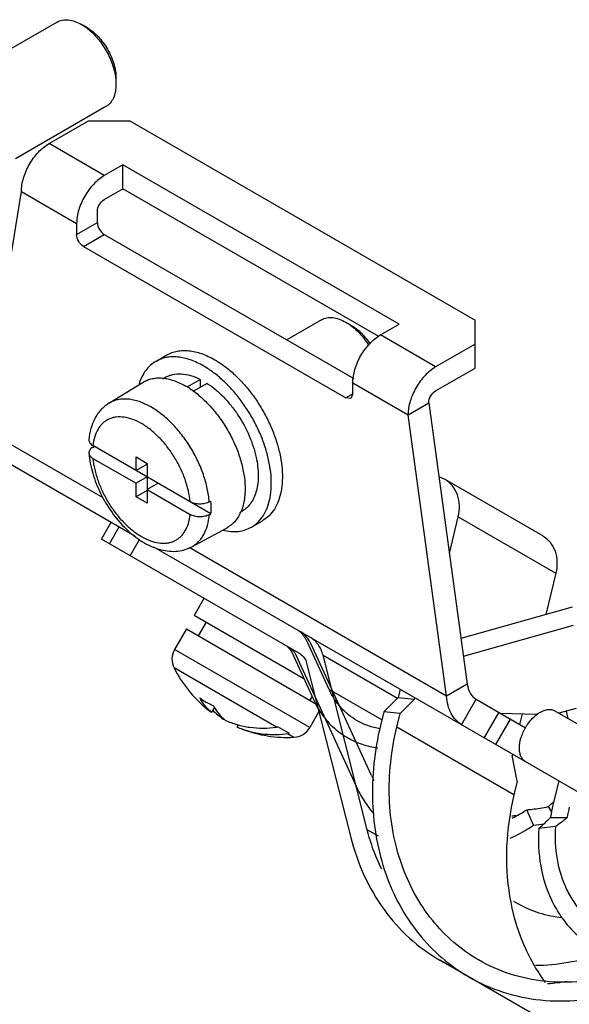
# Model space of a CAD drawing. Units: millimetres. Extents: x 64 to 288, y 38 to 453.
# Drawn here: x 98 to 126, y 71 to 122 of the extents above; entities that cross this region are included whole.
import ezdxf

# ---------------------------------------------------------------- set-up
doc = ezdxf.new("R2010")
doc.units = ezdxf.units.MM
doc.header["$LTSCALE"] = 31.94402
doc.layers.get('0').update_dxf_attribs({"linetype": 'CONTINUOUS'})

msp = doc.modelspace()

# ---------------------------------------------------------------- linework, layer by layer
at = {"color": 7, "linetype": 'CONTINUOUS'}
for p, q in [((99.774, 121.431), (95.133, 118.751)), ((101.307, 121.144), (101.024, 121.307)), ((102.792, 118.572), (102.792, 118.245)), ((102.274, 117.101), (97.645, 114.428)), ((99.363, 115.204), (101.378, 116.367)), ((101.378, 116.367), (103.499, 116.367)), ((103.499, 116.367), (121.177, 106.161)), ((102.191, 113.571), (99.363, 115.204)), ((103.146, 114.122), (102.191, 113.571)), ((117.288, 105.957), (103.146, 114.122)), ((103.146, 112.897), (103.146, 114.122)), ((95.978, 100.618), (97.948, 112.754)), ((97.948, 112.754), (100.777, 111.121)), ((102.191, 112.346), (103.146, 112.897)), ((116.25, 105.332), (103.146, 112.897)), ((101.838, 111.162), (101.838, 111.734)), ((100.777, 110.55), (101.838, 111.162)), ((100.777, 111.121), (100.777, 110.55)), ((101.13, 109.937), (102.191, 110.55)), ((102.191, 110.55), (114.964, 103.175)), ((101.13, 109.937), (114.566, 102.181)), ((82.042, 107.649), (103.753, 95.114)), ((113.315, 106.183), (111.535, 105.155)), ((114.565, 106.059), (114.848, 105.896)), ((116.333, 105.406), (117.288, 105.957)), ((121.177, 103.712), (121.177, 106.161)), ((119.162, 103.773), (116.333, 105.406)), ((121.177, 104.936), (119.162, 103.773)), ((104.832, 104.056), (105.398, 104.383)), ((119.162, 102.548), (121.177, 103.712)), ((102.429, 101.909), (104.179, 102.986)), ((105.183, 103.162), (105.307, 103.234)), ((106.429, 102.743), (107.106, 103.134)), ((107.459, 102.929), (106.734, 102.511)), ((107.106, 103.134), (107.106, 102.725)), ((114.919, 102.956), (117.748, 101.323)), ((114.919, 102.385), (114.919, 102.956)), ((114.919, 102.385), (114.566, 102.181)), ((114.919, 102.385), (114.816, 102.156)), ((114.816, 102.156), (114.566, 102.181)), ((117.748, 101.323), (118.808, 101.936)), ((118.808, 101.936), (120.779, 87.524)), ((119.718, 86.911), (117.748, 101.323)), ((102.134, 97.064), (95.978, 100.618)), ((101.597, 99.653), (101.677, 99.701)), ((107.655, 96.25), (101.611, 99.739)), ((101.611, 99.086), (103.817, 97.812)), ((103.817, 99.16), (104.383, 98.833)), ((103.817, 98.466), (103.817, 99.16)), ((104.383, 98.833), (104.383, 96.792)), ((104.383, 98.792), (103.817, 98.466)), ((104.383, 98.139), (103.817, 97.812)), ((124.644, 95.116), (119.644, 98.003)), ((103.817, 97.118), (103.817, 97.812)), ((104.383, 97.445), (103.817, 97.118)), ((104.949, 97.812), (104.383, 97.486)), ((104.383, 97.486), (106.59, 96.212)), ((104.383, 96.792), (103.817, 97.118)), ((107.571, 96.857), (107.655, 96.903)), ((109.133, 96.32), (109.257, 96.392)), ((102.042, 94.947), (102.542, 95.813)), ((107.571, 96.204), (107.655, 96.25)), ((109.732, 95.569), (110.298, 95.896)), ((119.864, 94.212), (120.315, 96.096)), ((120.315, 96.096), (125.315, 93.209)), ((102.456, 94.708), (102.956, 95.574)), ((106.671, 94.561), (108.478, 95.539)), ((112.218, 89.072), (102.042, 94.947)), ((103.517, 94.095), (104.002, 94.936)), ((104.709, 94.562), (138.521, 75.041)), ((119.718, 86.911), (106.534, 94.523)), ((125.315, 93.209), (124.809, 91.095)), ((107.295, 91.914), (106.795, 91.048)), ((126.157, 91.476), (120.459, 89.865)), ((112.417, 87.802), (106.795, 91.048)), ((106.395, 90.355), (105.79, 89.307)), ((106.395, 90.355), (113.064, 86.505)), ((107.402, 90.698), (107.002, 90.005)), ((120.583, 88.954), (126.228, 90.55)), ((112.719, 85.307), (105.79, 89.307)), ((113.708, 87.253), (112.576, 89.71)), ((115.878, 82.845), (112.766, 89.601)), ((111.79, 89.164), (112.922, 86.707)), ((111.979, 89.055), (115.091, 82.3)), ((113.393, 89.008), (117.209, 86.805)), ((115.657, 80.071), (113.393, 89.008)), ((111.006, 85.328), (105.765, 88.354)), ((112.555, 88.607), (114.82, 79.67)), ((116.403, 85.697), (113.708, 87.253)), ((117.347, 87.266), (117.245, 86.84)), ((120.779, 87.524), (119.718, 86.911)), ((112.832, 86.903), (112.717, 86.705)), ((116.502, 86.114), (117.245, 86.84)), ((117.245, 86.84), (118.08, 86.752)), ((118.08, 86.752), (117.338, 86.026)), ((118.08, 86.752), (118.099, 86.832)), ((120.49, 85.451), (121.24, 86.75)), ((121.24, 86.75), (123.761, 85.295)), ((107.831, 86.342), (107.683, 86.086)), ((126.358, 86.287), (125.475, 86.037)), ((108.296, 85.763), (108.283, 85.739)), ((113.186, 86.117), (112.719, 85.307)), ((116.502, 86.114), (116.333, 85.406)), ((117.338, 86.026), (116.502, 86.114)), ((117.168, 85.319), (117.338, 86.026)), ((122.39, 86.086), (121.64, 84.787)), ((122.244, 84.439), (122.994, 85.738)), ((122.461, 86.045), (124.358, 85.983)), ((123.593, 86.008), (123.463, 85.467)), ((125.261, 86.161), (140.026, 77.636)), ((125.838, 86.139), (125.93, 85.775)), ((109.044, 85.442), (108.983, 85.335)), ((111.679, 84.995), (111.079, 85.342)), ((123.168, 81.854), (117.168, 85.319)), ((111.606, 84.982), (111.906, 84.809)), ((123.099, 83.945), (123.08, 83.865)), ((123.338, 82.562), (123.08, 83.865)), ((123.338, 82.562), (123.168, 81.854)), ((125.471, 82.576), (125.171, 81.321)), ((124.926, 81.255), (125.095, 80.971)), ((124.172, 80.299), (123.824, 81.095)), ((125.046, 80.705), (125.897, 80.695)), ((125.309, 80.237), (124.445, 80.141)), ((116.243, 79.733), (115.657, 80.071)), ((123.141, 76.415), (123.384, 76.274)), ((126.862, 69.07), (119.376, 73.392))]:
    msp.add_line(p, q, dxfattribs=at)
for centre, radius, start, end in [((99.52, 118.779), 2.943, 52.0104, 52.9163), ((104.252, 99.139), 4.22, 56.758, 59.9863), ((118.969, 96.831), 1.352, 60.0628, 74.5679), ((111.331, 89.188), 1.342, 50.6781, 59.977), ((111.322, 89.177), 1.357, 47.8195, 50.6849), ((106.657, 88.807), 1, 150.0001, 206.9444), ((111.166, 88.901), 0.674, 47.8116, 59.9574), ((111.559, 91.299), 6.5, 206.9444, 230.8001), ((109.464, 90.153), 4.094, 234.3345, 245.6666), ((110.202, 89.634), 4.352, 230.7984, 234.6305), ((117.189, 88.672), 4.698, 204.7315, 208.6108), ((117.051, 88.597), 4.541, 208.6164, 213.6269), ((110.815, 89.305), 4.373, 225.3967, 234.6248), ((109.08, 87.834), 2.241, 249.1481, 250.6535), ((110.796, 89.291), 4.352, 245.3707, 249.2027), ((111.559, 91.299), 6.5, 249.2001, 273.0559), ((110.885, 86.17), 0.851, 278.1808, 283.1345), ((111.853, 85.807), 1, 273.0559, 330.0001), ((111.487, 85.817), 0.844, 278.1617, 283.1537), ((120.862, 85.141), 5.487, 204.7314, 207.5911), ((119.913, 87.338), 7.883, 309.493, 310.8209), ((134.042, 79.199), 9.122, 166.5464, 170.4937), ((119.88, 87.376), 7.933, 310.8198, 311.1396), ((119.852, 87.409), 7.976, 311.1403, 312.2523), ((133.73, 79.384), 7.942, 166.5366, 170.5035), ((122.725, 85.56), 4.787, 274.0718, 276.7596), ((119.774, 87.125), 7.264, 297.1174, 303.8805), ((123.002, 89.856), 9.629, 276.9823, 280.2316), ((123.883, 81.198), 9.013, 240.0011, 245.4896), ((124.056, 83.042), 10.885, 274.3893, 279.7429)]:
    msp.add_arc(centre, radius, start, end, dxfattribs=at)
for points, knots in [([(99.774, 121.431), (99.815, 121.454), (99.902, 121.495), (100.093, 121.548), (100.361, 121.555), (100.696, 121.474), (100.915, 121.37), (101.024, 121.307)], [0, 0, 0, 0, 0.108162, 0.218365, 0.451367, 0.71042, 1, 1, 1, 1]), ([(101.024, 121.307), (101.047, 121.294), (101.14, 121.238), (101.229, 121.176), (101.294, 121.127)], [0, 0, 0, 0, 0.243403, 1, 1, 1, 1]), ([(101.307, 121.144), (101.409, 121.085), (101.61, 120.944), (101.886, 120.686), (102.14, 120.38), (102.364, 120.039), (102.548, 119.675), (102.685, 119.302), (102.771, 118.933), (102.792, 118.689), (102.792, 118.572)], [0, 0, 0, 0, 0.114154, 0.237325, 0.366974, 0.499998, 0.63302, 0.762671, 0.885842, 1, 1, 1, 1]), ([(101.331, 121.099), (101.522, 120.95), (101.88, 120.595), (102.311, 119.969), (102.625, 119.28), (102.745, 118.793), (102.773, 118.555)], [0, 0, 0, 0, 0.242925, 0.501406, 0.759145, 1, 1, 1, 1]), ([(102.773, 118.555), (102.776, 118.528), (102.787, 118.426), (102.792, 118.322), (102.792, 118.245)], [0, 0, 0, 0, 0.256459, 1, 1, 1, 1]), ([(102.792, 118.245), (102.792, 118.118), (102.773, 117.877), (102.675, 117.547), (102.535, 117.318), (102.394, 117.179), (102.315, 117.124), (102.274, 117.101)], [0, 0, 0, 0, 0.289589, 0.548629, 0.781635, 0.891838, 1, 1, 1, 1]), ([(97.948, 112.754), (97.948, 112.986), (98.035, 113.475), (98.338, 114.162), (98.782, 114.768), (99.162, 115.088), (99.363, 115.204)], [0, 0, 0, 0, 0.237242, 0.500002, 0.762761, 1, 1, 1, 1]), ([(102.191, 113.571), (101.99, 113.455), (101.61, 113.135), (101.167, 112.529), (100.864, 111.842), (100.777, 111.353), (100.777, 111.121)], [0, 0, 0, 0, 0.237239, 0.499998, 0.762758, 1, 1, 1, 1]), ([(101.838, 111.734), (101.838, 111.855), (101.92, 112.094), (102.086, 112.285), (102.191, 112.346)], [0, 0, 0, 0, 0.500002, 1, 1, 1, 1]), ([(101.838, 111.162), (101.838, 111.041), (101.92, 110.802), (102.086, 110.61), (102.191, 110.55)], [0, 0, 0, 0, 0.500001, 1, 1, 1, 1]), ([(101.13, 109.937), (101.025, 109.998), (100.86, 110.189), (100.777, 110.428), (100.777, 110.55)], [0, 0, 0, 0, 0.499999, 1, 1, 1, 1]), ([(113.315, 106.183), (113.356, 106.206), (113.443, 106.247), (113.635, 106.3), (113.902, 106.307), (114.237, 106.226), (114.456, 106.122), (114.565, 106.059)], [0, 0, 0, 0, 0.108163, 0.218365, 0.451372, 0.710412, 1, 1, 1, 1]), ([(114.565, 106.059), (114.587, 106.046), (114.676, 105.993), (114.762, 105.934), (114.824, 105.888)], [0, 0, 0, 0, 0.24347, 1, 1, 1, 1]), ([(114.824, 105.888), (115.001, 105.756), (115.335, 105.441), (115.609, 105.074), (115.734, 104.874)], [0, 0, 0, 0, 0.483229, 1, 1, 1, 1]), ([(114.848, 105.896), (114.939, 105.843), (115.118, 105.72), (115.457, 105.417), (115.677, 105.139), (115.806, 104.938)], [0, 0, 0, 0, 0.229303, 0.475288, 1, 1, 1, 1]), ([(114.919, 102.956), (114.919, 103.188), (115.006, 103.677), (115.309, 104.364), (115.753, 104.97), (116.133, 105.29), (116.333, 105.406)], [0, 0, 0, 0, 0.237242, 0.500002, 0.762761, 1, 1, 1, 1]), ([(105.398, 104.383), (105.478, 104.429), (105.649, 104.509), (105.925, 104.585), (106.219, 104.618), (106.528, 104.607), (106.85, 104.554), (107.303, 104.422), (107.633, 104.264), (107.848, 104.14)], [0, 0, 0, 0, 0.108048, 0.218132, 0.332106, 0.451505, 0.577462, 0.71072, 1, 1, 1, 1]), ([(104.832, 104.056), (104.733, 103.999), (104.542, 103.86), (104.301, 103.592), (104.105, 103.268), (104.01, 103.028), (103.971, 102.901)], [0, 0, 0, 0, 0.234473, 0.475667, 0.729398, 1, 1, 1, 1]), ([(107.282, 103.814), (107.067, 103.938), (106.737, 104.095), (106.284, 104.227), (105.963, 104.281), (105.653, 104.292), (105.359, 104.259), (105.083, 104.183), (104.913, 104.103), (104.832, 104.056)], [0, 0, 0, 0, 0.289279, 0.422537, 0.548494, 0.667893, 0.781867, 0.891952, 1, 1, 1, 1]), ([(107.848, 104.14), (108.024, 104.039), (108.374, 103.805), (108.869, 103.388), (109.342, 102.902), (109.784, 102.357), (110.184, 101.765), (110.534, 101.138), (110.827, 100.49), (111.057, 99.834), (111.218, 99.184), (111.307, 98.555), (111.322, 97.959), (111.263, 97.409), (111.129, 96.915), (110.923, 96.489), (110.648, 96.141), (110.419, 95.966), (110.298, 95.896)], [0, 0, 0, 0, 0.062393, 0.128743, 0.198346, 0.270334, 0.343723, 0.417466, 0.490502, 0.5618, 0.630408, 0.695506, 0.756464, 0.812911, 0.86482, 0.912603, 0.957185, 1, 1, 1, 1]), ([(105.307, 103.234), (105.367, 103.268), (105.493, 103.328), (105.767, 103.41), (106.148, 103.434), (106.63, 103.343), (106.946, 103.214), (107.106, 103.134)], [0, 0, 0, 0, 0.110031, 0.22182, 0.456385, 0.714139, 1, 1, 1, 1]), ([(109.732, 95.569), (109.853, 95.639), (110.082, 95.814), (110.358, 96.163), (110.564, 96.589), (110.697, 97.082), (110.756, 97.633), (110.741, 98.229), (110.652, 98.858), (110.491, 99.507), (110.262, 100.163), (109.969, 100.811), (109.618, 101.438), (109.218, 102.03), (108.777, 102.575), (108.303, 103.061), (107.808, 103.478), (107.458, 103.712), (107.282, 103.814)], [0, 0, 0, 0, 0.042815, 0.087397, 0.13518, 0.187089, 0.243536, 0.304493, 0.369591, 0.4382, 0.509498, 0.582533, 0.656277, 0.729665, 0.801653, 0.871257, 0.937607, 1, 1, 1, 1]), ([(119.162, 103.773), (118.961, 103.657), (118.581, 103.337), (118.138, 102.731), (117.834, 102.044), (117.748, 101.555), (117.748, 101.323)], [0, 0, 0, 0, 0.237239, 0.499998, 0.762758, 1, 1, 1, 1]), ([(104.179, 102.986), (104.25, 103.029), (104.4, 103.104), (104.645, 103.178), (104.907, 103.212), (105.183, 103.205), (105.47, 103.16), (105.875, 103.044), (106.171, 102.904), (106.363, 102.793)], [0, 0, 0, 0, 0.108218, 0.218227, 0.331998, 0.451179, 0.576988, 0.710235, 1, 1, 1, 1]), ([(107.459, 102.929), (107.607, 102.833), (107.9, 102.615), (108.309, 102.233), (108.695, 101.794), (109.166, 101.147), (109.641, 100.27), (109.89, 99.513), (109.971, 99.134)], [0, 0, 0, 0, 0.11389, 0.234544, 0.360423, 0.489702, 0.750169, 1, 1, 1, 1]), ([(106.565, 102.668), (106.754, 102.545), (107.126, 102.26), (107.637, 101.755), (108.108, 101.172), (108.525, 100.53), (108.873, 99.848), (109.142, 99.148), (109.323, 98.453), (109.384, 97.989), (109.397, 97.763)], [0, 0, 0, 0, 0.115869, 0.239366, 0.36829, 0.500019, 0.631747, 0.760667, 0.884161, 1, 1, 1, 1]), ([(118.808, 101.936), (118.808, 102.057), (118.891, 102.296), (119.057, 102.488), (119.162, 102.548)], [0, 0, 0, 0, 0.500002, 1, 1, 1, 1]), ([(102.429, 101.909), (102.353, 101.863), (102.209, 101.759), (102.015, 101.575), (101.847, 101.365), (101.657, 101.054), (101.487, 100.614), (101.422, 100.24), (101.405, 100.048)], [0, 0, 0, 0, 0.120671, 0.241517, 0.363234, 0.486111, 0.737292, 1, 1, 1, 1]), ([(104.584, 101.719), (104.394, 101.829), (104.103, 101.967), (103.703, 102.081), (103.419, 102.126), (103.147, 102.132), (102.889, 102.099), (102.647, 102.026), (102.499, 101.952), (102.429, 101.909)], [0, 0, 0, 0, 0.289761, 0.423006, 0.548819, 0.667999, 0.781772, 0.891783, 1, 1, 1, 1]), ([(107.571, 96.857), (107.553, 97.088), (107.48, 97.561), (107.278, 98.268), (106.987, 98.975), (106.616, 99.658), (106.177, 100.294), (105.686, 100.862), (105.158, 101.344), (104.777, 101.608), (104.584, 101.719)], [0, 0, 0, 0, 0.11769, 0.24288, 0.373126, 0.505591, 0.637288, 0.765286, 0.88691, 1, 1, 1, 1]), ([(106.59, 96.865), (106.572, 97.056), (106.506, 97.448), (106.334, 98.032), (106.089, 98.614), (105.779, 99.175), (105.415, 99.697), (105.009, 100.164), (104.573, 100.56), (104.121, 100.872), (103.667, 101.091), (103.225, 101.209), (102.868, 101.217), (102.609, 101.166), (102.43, 101.102), (102.266, 101.011), (102.116, 100.894), (101.984, 100.753), (101.828, 100.53), (101.683, 100.191), (101.627, 99.896), (101.611, 99.739)], [0, 0, 0, 0, 0.06965, 0.143539, 0.220243, 0.298125, 0.375475, 0.450614, 0.522021, 0.588456, 0.649121, 0.703849, 0.753328, 0.776659, 0.799407, 0.821925, 0.844583, 0.867743, 0.891725, 0.943048, 1, 1, 1, 1]), ([(101.405, 100.048), (101.402, 100.02), (101.408, 99.96), (101.449, 99.876), (101.519, 99.8), (101.578, 99.758), (101.611, 99.739)], [0, 0, 0, 0, 0.218119, 0.44991, 0.708653, 1, 1, 1, 1]), ([(101.597, 99.653), (101.567, 99.634), (101.512, 99.593), (101.446, 99.52), (101.408, 99.439), (101.403, 99.382), (101.405, 99.355)], [0, 0, 0, 0, 0.289255, 0.547949, 0.780441, 1, 1, 1, 1]), ([(101.405, 99.355), (101.434, 99.006), (101.575, 98.292), (101.981, 97.266), (102.558, 96.304), (103.159, 95.599), (103.695, 95.127), (104.235, 94.744), (104.815, 94.464), (105.414, 94.333), (105.854, 94.317), (106.28, 94.387), (106.547, 94.494), (106.671, 94.561)], [0, 0, 0, 0, 0.129412, 0.266495, 0.405981, 0.541849, 0.606881, 0.669375, 0.786228, 0.841388, 0.895007, 0.947708, 1, 1, 1, 1]), ([(101.405, 99.355), (101.408, 99.329), (101.42, 99.277), (101.464, 99.205), (101.529, 99.14), (101.582, 99.103), (101.611, 99.086)], [0, 0, 0, 0, 0.217912, 0.452358, 0.712816, 1, 1, 1, 1]), ([(101.611, 99.086), (101.629, 98.895), (101.694, 98.503), (101.867, 97.919), (102.112, 97.338), (102.421, 96.776), (102.785, 96.254), (103.192, 95.787), (103.628, 95.391), (104.08, 95.079), (104.533, 94.86), (104.976, 94.742), (105.332, 94.734), (105.592, 94.785), (105.77, 94.85), (105.935, 94.94), (106.084, 95.057), (106.217, 95.198), (106.372, 95.421), (106.518, 95.76), (106.573, 96.056), (106.59, 96.212)], [0, 0, 0, 0, 0.06965, 0.143539, 0.220243, 0.298125, 0.375475, 0.450614, 0.522021, 0.588456, 0.649121, 0.703849, 0.753328, 0.776659, 0.799407, 0.821925, 0.844583, 0.867743, 0.891725, 0.943048, 1, 1, 1, 1]), ([(109.971, 99.134), (110.034, 98.837), (110.09, 98.395), (110.064, 97.825), (109.996, 97.444), (109.88, 97.103), (109.718, 96.809), (109.511, 96.566), (109.345, 96.442), (109.257, 96.392)], [0, 0, 0, 0, 0.301619, 0.439104, 0.566915, 0.685352, 0.795529, 0.899459, 1, 1, 1, 1]), ([(120.315, 96.096), (120.36, 96.286), (120.402, 96.668), (120.305, 97.22), (120.052, 97.691), (119.788, 97.92), (119.644, 98.003)], [0, 0, 0, 0, 0.270921, 0.527188, 0.768431, 1, 1, 1, 1]), ([(109.397, 97.763), (109.411, 97.516), (109.401, 97.151), (109.311, 96.691), (109.21, 96.385), (109.075, 96.113), (108.908, 95.878), (108.709, 95.683), (108.557, 95.581), (108.478, 95.539)], [0, 0, 0, 0, 0.293368, 0.427683, 0.553864, 0.672662, 0.785347, 0.893717, 1, 1, 1, 1]), ([(107.571, 96.857), (107.537, 96.838), (107.462, 96.806), (107.299, 96.758), (107.121, 96.741), (106.944, 96.752), (106.815, 96.775), (106.697, 96.812), (106.623, 96.846), (106.59, 96.865)], [0, 0, 0, 0, 0.115263, 0.238973, 0.5014, 0.63418, 0.763323, 0.885898, 1, 1, 1, 1]), ([(107.655, 96.25), (107.659, 96.303), (107.673, 96.52), (107.668, 96.739), (107.655, 96.903)], [0, 0, 0, 0, 0.241199, 1, 1, 1, 1]), ([(107.571, 96.204), (107.5, 96.165), (107.337, 96.108), (107.078, 96.083), (106.82, 96.113), (106.659, 96.172), (106.59, 96.212)], [0, 0, 0, 0, 0.238749, 0.501634, 0.763535, 1, 1, 1, 1]), ([(106.671, 94.561), (106.735, 94.596), (106.857, 94.675), (107.023, 94.821), (107.169, 94.995), (107.34, 95.266), (107.497, 95.671), (107.555, 96.02), (107.571, 96.204)], [0, 0, 0, 0, 0.111077, 0.223555, 0.339048, 0.458958, 0.71578, 1, 1, 1, 1]), ([(108.259, 95.41), (108.392, 95.378), (108.656, 95.335), (109.045, 95.338), (109.408, 95.413), (109.63, 95.51), (109.732, 95.569)], [0, 0, 0, 0, 0.271443, 0.525368, 0.766203, 1, 1, 1, 1]), ([(124.644, 95.116), (124.788, 95.033), (125.052, 94.804), (125.305, 94.333), (125.402, 93.781), (125.36, 93.399), (125.315, 93.209)], [0, 0, 0, 0, 0.231569, 0.472812, 0.729079, 1, 1, 1, 1]), ([(112.616, 89.857), (112.559, 89.935), (112.431, 90.08), (112.275, 90.194), (112.193, 90.241)], [0, 0, 0, 0, 0.503644, 1, 1, 1, 1]), ([(112.576, 89.71), (112.535, 89.8), (112.436, 89.97), (112.305, 90.118), (112.233, 90.182)], [0, 0, 0, 0, 0.506573, 1, 1, 1, 1]), ([(112.766, 89.601), (112.755, 89.624), (112.712, 89.713), (112.659, 89.797), (112.616, 89.857)], [0, 0, 0, 0, 0.252887, 1, 1, 1, 1]), ([(113.393, 89.008), (113.344, 89.202), (113.181, 89.569), (112.883, 89.843), (112.718, 89.938)], [0, 0, 0, 0, 0.51285, 1, 1, 1, 1]), ([(111.618, 89.4), (111.627, 89.392), (111.662, 89.359), (111.693, 89.322), (111.715, 89.293)], [0, 0, 0, 0, 0.248312, 1, 1, 1, 1]), ([(111.693, 89.375), (111.741, 89.347), (111.801, 89.301), (111.853, 89.247), (111.865, 89.232)], [0, 0, 0, 0, 0.747605, 1, 1, 1, 1]), ([(111.715, 89.293), (111.722, 89.283), (111.75, 89.242), (111.774, 89.198), (111.79, 89.164)], [0, 0, 0, 0, 0.247441, 1, 1, 1, 1]), ([(111.865, 89.232), (111.877, 89.219), (111.921, 89.164), (111.957, 89.103), (111.979, 89.055)], [0, 0, 0, 0, 0.246582, 1, 1, 1, 1]), ([(112.218, 89.072), (112.3, 89.024), (112.449, 88.888), (112.531, 88.704), (112.555, 88.607)], [0, 0, 0, 0, 0.48715, 1, 1, 1, 1]), ([(115.141, 85.652), (114.987, 85.741), (114.691, 85.945), (114.299, 86.321), (113.965, 86.758), (113.786, 87.083), (113.708, 87.253)], [0, 0, 0, 0, 0.245135, 0.492308, 0.743456, 1, 1, 1, 1]), ([(120.779, 87.524), (120.802, 87.362), (120.873, 87.126), (121.062, 86.877), (121.178, 86.786), (121.24, 86.75)], [0, 0, 0, 0, 0.528934, 0.769128, 1, 1, 1, 1]), ([(107.683, 86.086), (107.561, 86.185), (107.334, 86.414), (107.156, 86.683), (107.077, 86.827)], [0, 0, 0, 0, 0.488342, 1, 1, 1, 1]), ([(120.49, 85.451), (120.379, 85.515), (120.17, 85.684), (119.934, 86.026), (119.778, 86.445), (119.73, 86.751), (119.718, 86.911)], [0, 0, 0, 0, 0.224822, 0.461596, 0.718787, 1, 1, 1, 1]), ([(107.777, 86.423), (107.856, 86.279), (108.034, 86.01), (108.261, 85.781), (108.383, 85.682)], [0, 0, 0, 0, 0.511658, 1, 1, 1, 1]), ([(123.761, 85.295), (123.858, 85.461), (124.076, 85.76), (124.42, 86.049), (124.708, 86.187), (124.91, 86.235), (125.098, 86.23), (125.212, 86.189), (125.261, 86.161)], [0, 0, 0, 0, 0.30634, 0.582781, 0.703694, 0.811842, 0.909211, 1, 1, 1, 1]), ([(113.27, 86.083), (113.447, 85.817), (113.857, 85.326), (114.369, 84.943), (114.641, 84.786)], [0, 0, 0, 0, 0.504382, 1, 1, 1, 1]), ([(108.383, 85.682), (108.581, 85.591), (108.995, 85.438), (109.647, 85.302), (110.324, 85.26), (110.779, 85.295), (111.006, 85.328)], [0, 0, 0, 0, 0.244233, 0.491354, 0.742881, 1, 1, 1, 1]), ([(111.606, 84.982), (111.404, 84.953), (110.999, 84.918), (110.396, 84.941), (109.81, 85.039), (109.433, 85.154), (109.251, 85.223)], [0, 0, 0, 0, 0.256633, 0.508213, 0.755626, 1, 1, 1, 1]), ([(116.313, 85.24), (116.106, 85.272), (115.7, 85.374), (115.32, 85.549), (115.141, 85.652)], [0, 0, 0, 0, 0.502787, 1, 1, 1, 1]), ([(116.333, 85.406), (116.027, 84.127), (115.812, 82.158), (116.085, 79.602), (116.555, 77.812), (117.284, 76.168), (118.256, 74.71), (119.449, 73.474), (120.376, 72.815), (120.862, 72.535)], [0, 0, 0, 0, 0.270195, 0.40034, 0.526553, 0.648954, 0.768042, 0.884675, 1, 1, 1, 1]), ([(121.362, 73.401), (120.912, 73.661), (120.053, 74.27), (118.949, 75.415), (118.049, 76.765), (117.374, 78.287), (116.939, 79.945), (116.686, 82.311), (116.885, 84.134), (117.168, 85.319)], [0, 0, 0, 0, 0.115325, 0.231958, 0.351046, 0.473446, 0.599661, 0.729804, 1, 1, 1, 1]), ([(123.761, 83.562), (123.712, 83.591), (123.62, 83.669), (123.521, 83.83), (123.462, 84.029), (123.437, 84.347), (123.516, 84.789), (123.665, 85.128), (123.761, 85.295)], [0, 0, 0, 0, 0.090789, 0.188158, 0.296307, 0.417221, 0.693662, 1, 1, 1, 1]), ([(114.641, 84.786), (114.879, 84.649), (115.386, 84.422), (115.93, 84.302), (116.205, 84.269)], [0, 0, 0, 0, 0.496622, 1, 1, 1, 1]), ([(115.091, 82.3), (115.21, 82.042), (115.479, 81.548), (115.815, 81.096), (115.997, 80.887)], [0, 0, 0, 0, 0.505098, 1, 1, 1, 1]), ([(123.168, 81.854), (122.962, 80.992), (122.713, 79.257), (122.856, 76.685), (123.518, 74.3), (124.307, 72.885), (124.773, 72.256)], [0, 0, 0, 0, 0.26525, 0.52091, 0.765613, 1, 1, 1, 1]), ([(123.824, 81.095), (123.916, 81.102), (124.285, 81.138), (124.653, 81.196), (124.926, 81.255)], [0, 0, 0, 0, 0.247909, 1, 1, 1, 1]), ([(124.445, 80.141), (124.494, 80.184), (124.7, 80.366), (124.898, 80.556), (125.046, 80.705)], [0, 0, 0, 0, 0.235882, 1, 1, 1, 1]), ([(125.897, 80.695), (125.847, 80.652), (125.656, 80.493), (125.458, 80.342), (125.309, 80.237)], [0, 0, 0, 0, 0.264643, 1, 1, 1, 1]), ([(122.982, 79.635), (123.084, 79.681), (123.495, 79.877), (123.888, 80.108), (124.172, 80.299)], [0, 0, 0, 0, 0.247074, 1, 1, 1, 1]), ([(127.854, 74.848), (127.642, 74.971), (127.234, 75.251), (126.693, 75.766), (126.229, 76.365), (125.72, 77.274), (125.32, 78.578), (125.271, 79.679), (125.309, 80.237)], [0, 0, 0, 0, 0.117337, 0.235626, 0.355736, 0.478381, 0.732505, 1, 1, 1, 1]), ([(114.82, 79.67), (114.989, 79), (115.439, 77.707), (116.454, 75.957), (117.768, 74.482), (118.821, 73.713), (119.376, 73.392)], [0, 0, 0, 0, 0.260581, 0.512592, 0.758074, 1, 1, 1, 1]), ([(116.397, 78.045), (116.319, 78.204), (116.019, 78.859), (115.79, 79.545), (115.657, 80.071)], [0, 0, 0, 0, 0.246556, 1, 1, 1, 1]), ([(124.445, 80.141), (124.402, 79.504), (124.458, 78.245), (124.915, 76.755), (125.497, 75.716), (126.027, 75.031), (126.646, 74.443), (127.112, 74.122), (127.354, 73.982)], [0, 0, 0, 0, 0.267491, 0.52162, 0.644264, 0.764375, 0.882664, 1, 1, 1, 1]), ([(125.64, 75.567), (125.242, 75.603), (124.457, 75.757), (123.724, 76.078), (123.384, 76.274)], [0, 0, 0, 0, 0.503887, 1, 1, 1, 1]), ([(127.617, 73.697), (127.071, 73.51), (125.967, 73.221), (124.83, 73.117), (124.27, 73.115)], [0, 0, 0, 0, 0.507758, 1, 1, 1, 1]), ([(128.506, 72.653), (127.89, 72.479), (126.645, 72.241), (124.772, 72.245), (122.981, 72.615), (121.876, 73.104), (121.362, 73.401)], [0, 0, 0, 0, 0.26058, 0.512593, 0.758075, 1, 1, 1, 1]), ([(120.862, 72.535), (121.417, 72.214), (122.611, 71.686), (124.544, 71.286), (126.568, 71.283), (127.912, 71.539), (128.577, 71.727)], [0, 0, 0, 0, 0.241926, 0.487407, 0.739418, 1, 1, 1, 1])]:
    msp.add_open_spline(points, degree=3, knots=knots, dxfattribs=at)

doc.saveas('drawing.dxf')
